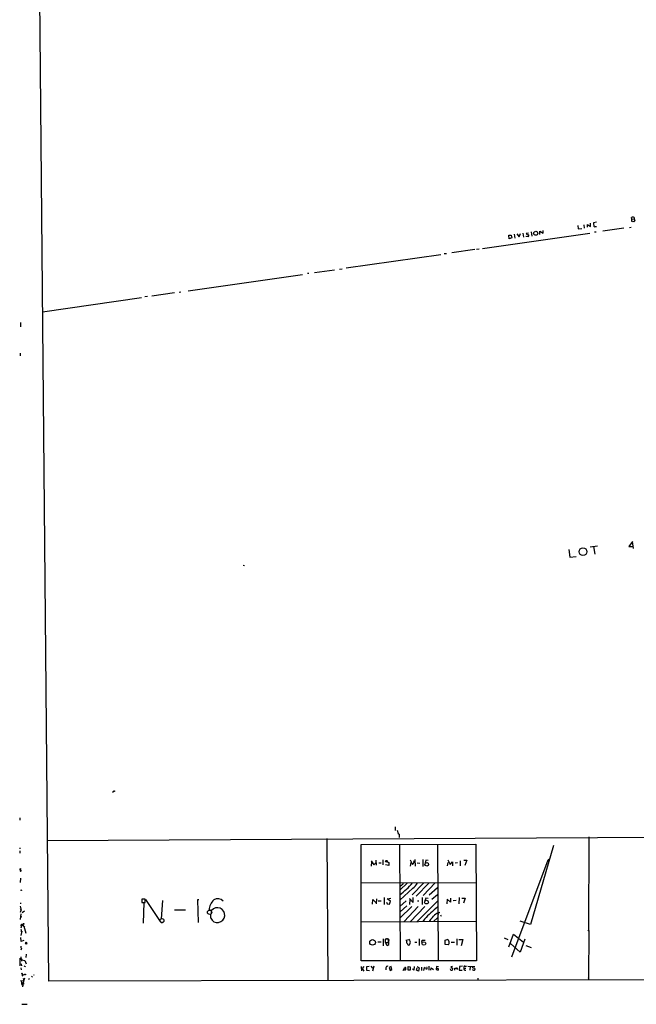
# Model space of a CAD drawing. Extents: x 0 to 733, y 4 to 881.
# Drawn here: x 0 to 286, y 4 to 460 of the extents above; entities that cross this region are included whole.
import ezdxf

# ---------------------------------------------------------------- set-up
doc = ezdxf.new("R2010")
doc.units = 0
doc.header["$MEASUREMENT"] = 0
doc.layers.add('MAIN', color=5, linetype='CONTINUOUS')

msp = doc.modelspace()

# ---------------------------------------------------------------- linework, layer by layer
at = {"layer": 'MAIN'}
for p, q in [((13.716, 14.986), (6.858, 756.8353)), ((258.4873, 364.744), (258.6567, 363.1353)), ((261.1967, 364.998), (261.366, 363.5587)), ((262.89, 363.982), (262.89, 365.252)), ((262.89, 365.252), (264.414, 364.3207)), ((264.414, 364.3207), (264.3293, 365.76)), ((267.1233, 366.268), (265.7687, 365.9293)), ((283.464, 367.6227), (283.2947, 368.3847)), ((283.464, 367.6227), (284.5647, 367.792)), ((283.464, 367.284), (283.464, 367.6227)), ((284.48, 368.3847), (284.5647, 367.792)), ((284.5647, 367.792), (284.8187, 366.9453)), ((214.376, 354.1607), (264.0753, 361.2727)), ((226.4833, 360.3413), (227.584, 360.3413)), ((226.6527, 358.5633), (226.4833, 360.3413)), ((227.584, 360.3413), (227.9227, 358.9867)), ((229.0233, 360.68), (229.362, 358.8173)), ((230.2087, 360.8493), (231.3093, 359.4947)), ((231.3093, 359.4947), (231.9867, 361.0187)), ((233.0873, 361.188), (233.3413, 359.3253)), ((234.5267, 361.188), (235.712, 361.3573)), ((236.8973, 361.7807), (237.1513, 359.8333)), ((240.9613, 360.5107), (240.8767, 362.1193)), ((240.8767, 362.1193), (242.4853, 361.188)), ((242.4853, 361.188), (242.4007, 362.3733)), ((258.6567, 363.1353), (260.2653, 363.3047)), ((266.954, 361.696), (266.192, 361.6113)), ((266.6153, 364.236), (267.0387, 364.3207)), ((279.8233, 363.474), (270.0867, 362.1193)), ((282.3633, 363.8973), (283.21, 363.982)), ((227.9227, 358.9867), (226.6527, 358.5633)), ((234.442, 359.7487), (235.5427, 359.664)), ((151.2993, 345.1013), (195.072, 351.3667)), ((197.6967, 351.7053), (196.6807, 351.6207)), ((210.7353, 353.6527), (200.152, 352.1287)), ((211.582, 353.7373), (212.7673, 353.9067)), ((78.0627, 334.518), (131.064, 342.138)), ((133.9427, 342.5613), (133.35, 342.4767)), ((136.652, 342.9847), (145.8807, 344.2547)), ((148.2513, 344.5933), (149.352, 344.7627)), ((61.3833, 332.1473), (71.882, 333.6713)), ((73.9987, 333.9253), (74.676, 334.01)), ((10.7527, 324.866), (56.4727, 331.47)), ((59.2667, 331.8933), (58.0813, 331.724)), ((0.508, 319.786), (0.508, 317.8387)), ((0.4233, 305.7313), (0.4233, 304.4613)), ((254.254, 214.7993), (254.762, 211.2433)), ((264.16, 216.0693), (267.5467, 216.4927)), ((265.684, 216.2387), (266.2767, 212.598)), ((283.718, 218.44), (282.1093, 216.2387)), ((282.1093, 216.2387), (284.1413, 216.2387)), ((284.3107, 215.2227), (283.718, 218.44)), ((254.762, 211.2433), (257.6407, 211.582)), ((103.632, 207.6027), (104.2247, 207.4333)), ((43.688, 102.87), (43.0953, 102.2773)), ((0.1693, 90.678), (0.1693, 89.4927)), ((12.7847, 80.0947), (727.456, 83.9047)), ((173.99, 86.5293), (173.9053, 84.7513)), ((174.8367, 84.836), (175.3447, 83.312)), ((175.3447, 83.312), (175.8527, 83.058)), ((175.3447, 83.312), (175.8527, 83.058)), ((175.8527, 83.058), (175.768, 81.4493)), ((142.24, 81.1107), (142.748, 15.6633)), ((158.1573, 78.232), (211.328, 78.4013)), ((158.1573, 24.4687), (158.1573, 78.232)), ((175.9373, 78.3167), (176.1913, 24.5533)), ((193.548, 78.4013), (193.802, 24.5533)), ((211.328, 78.4013), (211.582, 24.4687)), ((247.2267, 77.8087), (236.5587, 41.3173)), ((263.5673, 81.8727), (263.398, 38.354)), ((0.254, 76.7927), (0.1693, 76.2847)), ((0.1693, 75.2687), (0.1693, 74.2527)), ((162.814, 70.7813), (164.084, 68.9187)), ((162.9833, 68.2413), (163.1527, 70.1887)), ((164.084, 68.9187), (165.0153, 69.85)), ((164.9307, 70.9507), (165.1, 68.6647)), ((166.37, 69.7653), (167.386, 69.7653)), ((168.2327, 71.2047), (168.2327, 68.834)), ((171.0267, 68.58), (169.5027, 68.834)), ((170.2647, 70.1887), (170.942, 69.9347)), ((170.942, 69.9347), (171.0267, 68.58)), ((180.9327, 71.2047), (182.0333, 69.0033)), ((181.1867, 69.9347), (180.9327, 68.2413)), ((182.0333, 69.0033), (182.9647, 70.1887)), ((182.4567, 70.7813), (182.9647, 70.1887)), ((183.0493, 71.374), (183.134, 68.326)), ((184.15, 69.7653), (185.42, 69.6807)), ((186.69, 71.2893), (186.69, 68.072)), ((188.1293, 70.9507), (187.7907, 69.6807)), ((189.1453, 70.866), (188.1293, 70.9507)), ((198.2047, 68.4107), (198.5433, 70.0193)), ((198.2893, 71.2047), (199.39, 69.0033)), ((199.39, 69.0033), (200.406, 70.1887)), ((200.406, 70.1887), (200.4907, 68.4107)), ((202.7767, 69.7653), (201.7607, 69.6807)), ((203.962, 70.7813), (203.962, 68.4107)), ((205.6553, 71.0353), (207.0947, 70.9507)), ((207.0947, 70.9507), (206.248, 68.58)), ((227.9227, 26.3313), (244.7713, 71.2047)), ((244.7713, 71.2047), (245.364, 71.628)), ((244.7713, 71.2047), (245.1947, 70.866)), ((0.5927, 66.7173), (0.3387, 66.548)), ((0.762, 65.9553), (1.016, 66.294)), ((0.508, 62.738), (0.3387, 60.6213)), ((158.1573, 60.5367), (211.328, 60.706)), ((179.578, 60.5367), (176.1067, 57.0653)), ((187.0287, 60.452), (181.864, 55.0333)), ((189.6533, 60.5367), (183.7267, 54.356)), ((192.4473, 60.5367), (186.944, 54.61)), ((182.118, 58.0813), (176.1067, 52.4933)), ((193.4633, 58.2507), (189.6533, 54.7793)), ((190.9233, 52.9167), (193.548, 55.2027)), ((0.508, 51.308), (0.5927, 50.8)), ((56.896, 53.0013), (56.7267, 52.9167)), ((56.7267, 52.9167), (56.7267, 51.4773)), ((56.7267, 51.4773), (58.2507, 51.4773)), ((56.8113, 53.086), (58.166, 53.086)), ((57.4887, 41.91), (57.8273, 51.4773)), ((58.2507, 51.4773), (58.2507, 53.0013)), ((58.3353, 52.832), (65.1933, 42.672)), ((66.2093, 52.324), (65.6167, 43.942)), ((83.058, 52.6627), (82.4653, 52.6627)), ((82.4653, 52.6627), (82.7193, 42.164)), ((163.4913, 50.7153), (163.6607, 52.832)), ((163.6607, 52.832), (165.1, 51.308)), ((165.2693, 53.086), (165.1847, 50.8)), ((166.0313, 52.2393), (167.386, 52.1547)), ((168.8253, 53.6787), (168.91, 50.4613)), ((169.926, 51.562), (170.2647, 50.8847)), ((170.18, 53.1707), (171.8733, 53.4247)), ((171.704, 52.07), (170.18, 53.1707)), ((170.2647, 50.8847), (171.3653, 50.7153)), ((171.3653, 50.7153), (171.704, 52.07)), ((179.07, 52.2393), (176.1067, 49.6147)), ((180.7633, 52.832), (180.5093, 50.546)), ((180.594, 53.34), (182.2873, 51.3927)), ((182.2873, 51.3927), (182.2873, 53.6787)), ((183.9807, 42.5027), (193.548, 51.9853)), ((184.3193, 52.1547), (184.912, 52.1547)), ((186.436, 53.6787), (186.436, 50.4613)), ((188.1293, 53.4247), (187.6213, 52.2393)), ((189.23, 53.2553), (188.1293, 53.4247)), ((198.0353, 52.9167), (197.866, 50.8847)), ((199.5593, 51.562), (198.0353, 52.9167)), ((199.5593, 53.4247), (199.5593, 51.562)), ((202.184, 52.324), (200.7447, 52.2393)), ((203.5387, 53.6787), (203.454, 50.8)), ((204.8087, 53.5093), (206.3327, 53.5093)), ((206.3327, 53.5093), (205.486, 51.054)), ((0.4233, 49.6993), (0.8467, 47.9213)), ((0.4233, 48.6833), (0.8467, 47.9213)), ((0.508, 46.9053), (0.8467, 47.9213)), ((0.5927, 43.6033), (0.8467, 46.1433)), ((2.4553, 47.4133), (1.3547, 46.6513)), ((71.7973, 48.006), (76.962, 48.0907)), ((88.392, 47.9213), (87.884, 47.9213)), ((88.5613, 44.1113), (88.5613, 46.0587)), ((88.9, 46.6513), (88.9847, 47.752)), ((181.61, 49.6147), (176.1067, 44.196)), ((176.1913, 47.0747), (179.324, 49.9533)), ((184.5733, 49.53), (178.054, 42.5873)), ((180.848, 42.5027), (187.6213, 49.6147)), ((193.8867, 46.3973), (194.1407, 46.228)), ((194.9873, 45.72), (195.2413, 45.1273)), ((1.1007, 44.8733), (0.5927, 44.704)), ((1.27, 41.2327), (0.6773, 39.5393)), ((0.762, 40.64), (1.8627, 41.4867)), ((1.27, 41.2327), (2.4553, 40.0473)), ((65.7013, 42.2487), (66.294, 42.164)), ((211.4973, 42.5873), (158.1573, 42.3333)), ((187.5367, 43.7727), (186.7747, 42.5873)), ((190.246, 43.6033), (189.6533, 42.5873)), ((191.6853, 42.5873), (193.548, 44.3653)), ((236.5587, 41.3173), (231.7327, 42.7567)), ((0.6773, 39.0313), (0.9313, 38.0153)), ((1.016, 40.894), (0.762, 40.64)), ((1.1007, 38.1), (0.762, 36.1527)), ((1.016, 37.846), (0.9313, 38.0153)), ((2.1167, 40.4707), (2.9633, 37.2533)), ((226.4833, 30.9033), (228.7693, 36.83)), ((228.7693, 36.83), (233.2567, 33.1047)), ((263.398, 38.354), (263.5673, 38.4387)), ((263.5673, 38.4387), (263.4827, 15.9173)), ((0.5927, 35.306), (0.762, 33.6127)), ((2.032, 33.782), (1.3547, 33.528)), ((167.386, 33.1047), (165.9467, 33.02)), ((168.3173, 34.6287), (168.3173, 31.3267)), ((169.5027, 34.4593), (169.3333, 34.3747)), ((169.3333, 34.3747), (169.3333, 32.9353)), ((169.3333, 33.6127), (169.5027, 32.9353)), ((169.3333, 32.9353), (170.8573, 32.9353)), ((169.5027, 32.4273), (170.18, 31.5807)), ((170.8573, 32.9353), (170.8573, 34.4593)), ((170.942, 34.3747), (170.942, 33.8667)), ((170.942, 32.766), (170.942, 33.6973)), ((178.816, 33.9513), (180.34, 34.3747)), ((179.324, 33.6127), (179.4933, 34.1207)), ((182.9647, 33.02), (183.896, 33.02)), ((185.0813, 34.6287), (184.9967, 31.496)), ((186.3513, 32.9353), (186.436, 34.036)), ((186.436, 34.036), (187.7907, 34.036)), ((197.0193, 33.9513), (197.9507, 34.3747)), ((197.104, 32.004), (197.0193, 33.9513)), ((198.5433, 31.8347), (197.104, 32.004)), ((199.898, 33.02), (201.3373, 33.1047)), ((202.438, 34.6287), (202.5227, 31.6653)), ((203.454, 34.29), (205.3167, 34.29)), ((205.3167, 34.29), (204.47, 31.4113)), ((224.3667, 35.052), (226.1447, 34.29)), ((231.8173, 28.448), (227.2453, 32.512)), ((234.0187, 34.4593), (231.8173, 28.448)), ((0.6773, 31.1573), (0.762, 30.48)), ((0.9313, 30.226), (0.762, 29.3793)), ((3.1327, 25.9927), (3.302, 27.5167)), ((234.442, 31.496), (236.8973, 30.6493)), ((0.1693, 25.7387), (0.1693, 22.1827)), ((0.8467, 25.3153), (1.1853, 24.9767)), ((0.8467, 23.114), (0.9313, 22.098)), ((1.1007, 24.2993), (1.016, 25.2307)), ((1.1853, 24.9767), (2.6247, 24.638)), ((2.6247, 24.638), (3.2173, 23.114)), ((211.582, 24.4687), (158.1573, 24.4687)), ((0.762, 21.1667), (0.8467, 20.32)), ((1.1007, 18.6267), (1.524, 17.4413)), ((2.7093, 21.844), (2.8787, 22.098)), ((158.242, 21.844), (158.3267, 19.812)), ((159.4273, 21.7593), (158.6653, 20.9127)), ((158.6653, 20.9127), (159.512, 19.7273)), ((161.9673, 21.7593), (160.6973, 21.59)), ((160.6973, 21.59), (160.6973, 20.066)), ((160.6973, 20.066), (162.1367, 19.9813)), ((162.6447, 21.9287), (163.4067, 20.9973)), ((163.9993, 22.0133), (163.4067, 19.7273)), ((169.672, 21.1667), (169.672, 20.32)), ((172.0427, 21.844), (171.1113, 21.4207)), ((171.1113, 21.4207), (171.6193, 19.9813)), ((171.6193, 19.9813), (172.466, 20.4047)), ((172.466, 20.4047), (172.0427, 21.844)), ((177.7153, 19.9813), (178.4773, 21.4207)), ((179.9167, 20.066), (180.0013, 21.844)), ((180.848, 20.1507), (179.9167, 20.066)), ((180.0013, 21.844), (180.9327, 21.59)), ((180.9327, 21.59), (180.848, 20.1507)), ((182.5413, 20.066), (181.9487, 20.6587)), ((182.7953, 21.7593), (182.5413, 20.066)), ((183.8113, 20.066), (184.0653, 21.1667)), ((184.7427, 19.7273), (183.8113, 20.066)), ((184.0653, 21.844), (184.9967, 21.2513)), ((184.9967, 21.2513), (184.7427, 19.7273)), ((186.0973, 21.5053), (186.0973, 19.8967)), ((187.198, 19.8967), (187.452, 21.4207)), ((189.5687, 21.9287), (189.5687, 20.1507)), ((190.5, 20.1507), (190.6693, 21.2513)), ((190.6693, 21.2513), (191.6853, 20.4047)), ((193.04, 21.7593), (192.8707, 20.4893)), ((192.8707, 20.4893), (193.802, 20.066)), ((193.9713, 21.6747), (193.04, 21.7593)), ((193.9713, 20.7433), (193.294, 20.9127)), ((199.7287, 20.1507), (199.5593, 20.6587)), ((200.4907, 21.844), (199.644, 21.6747)), ((199.644, 21.6747), (200.66, 20.574)), ((201.5913, 20.1507), (201.5067, 21.082)), ((203.708, 21.844), (203.6233, 20.1507)), ((203.6233, 20.1507), (204.978, 20.1507)), ((205.0627, 22.0133), (203.708, 21.844)), ((205.74, 21.082), (206.6713, 21.082)), ((206.248, 21.9287), (206.9253, 21.9287)), ((207.6027, 21.9287), (210.7353, 21.844)), ((208.6187, 21.844), (208.534, 20.066)), ((210.82, 20.828), (210.82, 20.4047)), ((1.1007, 14.224), (1.8627, 14.224)), ((1.1853, 13.462), (1.8627, 14.224)), ((1.27, 17.526), (1.524, 17.4413)), ((1.4393, 17.8647), (2.54, 18.2033)), ((1.4393, 17.8647), (1.524, 17.4413)), ((2.4553, 16.4253), (1.6933, 13.8853)), ((1.778, 16.3407), (2.032, 15.4093)), ((1.8627, 15.24), (2.032, 15.4093)), ((4.6567, 16.1713), (4.318, 15.748)), ((5.842, 16.9333), (6.096, 17.272)), ((6.7733, 18.034), (6.604, 17.6107)), ((728.1333, 16.5947), (13.716, 14.986)), ((212.2593, 16.4253), (212.2593, 15.748)), ((263.2287, 16.5947), (263.4827, 15.9173)), ((1.1853, 4.318), (3.6407, 4.318))]:
    msp.add_line(p, q, dxfattribs=at)
for centre, radius in [((239.0266, 361.1255), 0.925), ((260.856, 213.7952), 1.7831), ((43.8573, 102.9547), 0.1893), ((169.9501, 70.5153), 0.424), ((188.5682, 69.0904), 0.8343), ((0.889, 57.1077), 0.1338), ((188.4309, 51.6245), 0.8685), ((2.0281, 41.5598), 0.1809), ((263.3133, 38.354), 0.0846), ((0.889, 33.5704), 0.1338), ((3.1826, 32.4158), 0.2702), ((3.1326, 32.8507), 0.1693), ((163.478, 32.9636), 1.298), ((187.2271, 32.4505), 0.8316), ((1.2276, 18.6691), 0.1338), ((2.7093, 18.1187), 0.1893)]:
    msp.add_circle(centre, radius, dxfattribs=at)
at = {"layer": 'MAIN', "color": 5}
for centre, radius in [((88.0654, 46.9443), 0.9973), ((66.0125, 43.0714), 0.9308)]:
    msp.add_circle(centre, radius, dxfattribs=at)
at = {"layer": 'MAIN'}
for centre, radius, start, end in [((267.6317, 365.5907), 1.8935, 169.698943, 206.560992), ((266.3613, 364.6029), 0.4462, 161.565051, 304.694342), ((283.8873, 367.6225), 0.9655, 52.130741, 127.864574), ((283.6757, 366.9877), 0.3642, 125.544994, 305.523047), ((284.1836, 367.4394), 0.8047, 248.392965, 322.117522), ((235.358, 361.3343), 0.8441, 189.981241, 282.639986), ((235.3169, 360.0874), 0.4798, 298.071082, 61.923298), ((0.5715, 66.802), 0.3446, 100.618634, 227.493639), ((0.7808, 66.4162), 0.4613, 163.399492, 267.664214), ((0.5291, 66.9502), 0.2414, 285.273852, 52.11877), ((158.0178, 80.0875), 30.9018, 305.828935, 320.752248), ((175.6013, 60.7236), 1.8654, 285.720096, 329.423418), ((177.2189, 60.1942), 0.4196, 268.416063, 54.711536), ((177.6898, 64.0387), 7.4229, 306.623822, 331.849962), ((57.5733, -285.6484), 338.6504, 89.885392, 90.114592), ((94.636, 47.7502), 6.7542, 133.337006, 178.548399), ((91.832, 49.6183), 3.5527, 43.636018, 121.028199), ((91.6502, 45.597), 3.4277, 205.686637, 141.045198), ((235.1204, -1.5282), 65.6992, 129.350172, 136.40786), ((194.7998, 43.301), 3.4431, 93.926982, 139.202147), ((1.099, 40.8653), 0.4052, 65.041188, 213.764549), ((180.041, 55.7551), 15.8685, 310.023314, 319.979506), ((0.9948, 38.1), 0.1059, 0, 233.140927), ((1.1853, 37.9307), 0.1893, 116.551512, 206.578587), ((170.18, -304.1904), 338.6504, 89.885408, 90.114592), ((170.2224, 33.1896), 1.3865, 58.733619, 102.344134), ((170.2795, 32.3543), 0.78, 262.670887, 31.858222), ((180.207, 33.1289), 1.0069, 151.281451, 231.338414), ((180.2553, 32.4274), 0.6826, 187.12814, 299.745922), ((178.4636, 32.5264), 2.6338, 20.372473, 44.567756), ((178.752, 33.0625), 2.2137, 326.31424, 9.905276), ((197.367, 32.8994), 1.5866, 317.850929, 68.413854), ((3.131, 25.9926), 2.3826, 173.877836, 196.515207), ((1.4819, 25.3578), 0.4829, 195.259281, 232.107326), ((87.1225, 149.0017), 152.6259, 236.192738, 236.421942), ((170.3718, 21.2176), 0.7017, 63.215846, 184.160087), ((178.435, 20.701), 0.4827, 217.87186, 15.254078), ((178.4585, 20.9597), 0.4614, 343.41494, 87.66472), ((186.7326, 20.1086), 1.4964, 28.735138, 61.264862), ((188.3749, 21.0397), 0.3922, 212.665012, 76.268462), ((193.3788, 20.5316), 0.6292, 312.268789, 19.661787), ((200.0574, 20.6636), 0.6092, 237.345584, 351.54271), ((201.93, 232.7318), 211.6502, 269.885409, 270.114592), ((202.4485, 20.7433), 0.3518, 313.790922, 105.69933), ((206.1352, 21.4207), 0.5205, 77.480746, 220.597713), ((206.3542, 20.7649), 0.6912, 152.693537, 297.306463), ((210.7346, 22.0127), 1.1507, 197.082228, 233.98361), ((210.2131, 20.8137), 0.6632, 209.286216, 271.226962), ((209.9731, 19.5574), 1.527, 56.315136, 86.812677), ((210.439, 20.4753), 0.3875, 236.88812, 349.502061), ((-15.031, 11.3717), 16.4041, 6.427247, 14.554265), ((86.0196, -24.6246), 94.6529, 153.327125, 153.556335), ((44.0333, 100.0296), 94.6976, 243.327176, 243.556278), ((1.9262, 13.9489), 0.2414, 195.273852, 322.11877), ((1.5658, 13.758), 0.5525, 4.432107, 57.497791), ((1.5028, 12.9963), 0.3147, 222.268789, 137.717737)]:
    msp.add_arc(centre, radius, start, end, dxfattribs=at)

doc.saveas('drawing.dxf')
